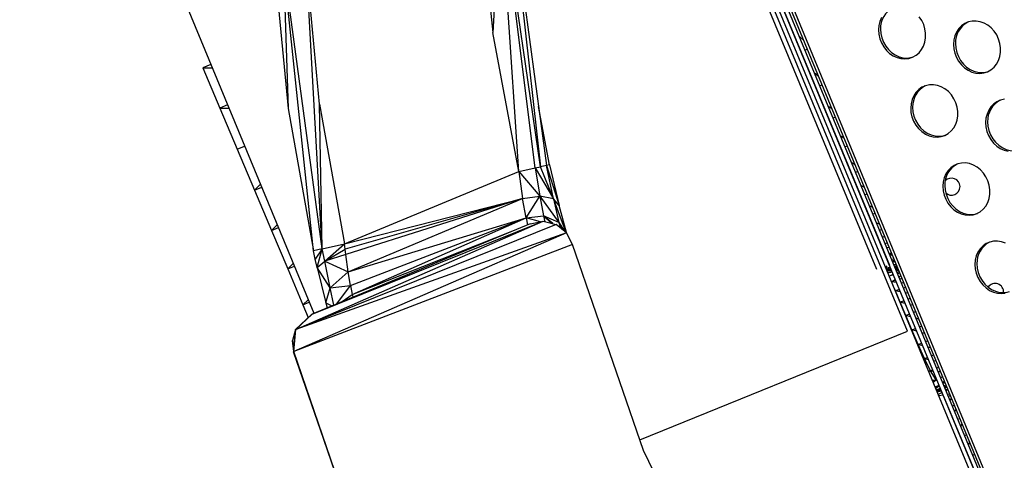
# Model space of a CAD drawing. Units: millimetres. Extents: x 11854.8 to 11867.4, y 10743.2 to 10756.1.
# Drawn here: x 11858.5 to 11859, y 10749.8 to 10750 of the extents above; entities that cross this region are included whole.
import ezdxf

# ---------------------------------------------------------------- set-up
doc = ezdxf.new("R2010")
doc.units = ezdxf.units.MM
doc.layers.add('SUPPPP-VIS', color=7, linetype='Continuous')

msp = doc.modelspace()

# ---------------------------------------------------------------- linework, layer by layer
at = {"color": 7, "linetype": 'Continuous', "lineweight": 25}
for p, q in [((11858.76902294671, 10750.28296405208), (11859.15722429369, 10749.34273102536)), ((11858.77027565719, 10750.2834862626), (11859.15847700416, 10749.34325323588)), ((11859.14642283667, 10749.36775285687), (11858.77686418579, 10750.25994434014)), ((11859.14457507822, 10749.36698748852), (11858.77501642734, 10750.25917897179)), ((11858.95633620197, 10749.81098057599), (11858.80094793017, 10750.18612104922)), ((11859.11209261409, 10749.4401775853), (11858.80279568923, 10750.18688641608)), ((11858.54012811107, 10750.15239416938), (11858.67808230843, 10749.81928954961)), ((11858.82094342801, 10750.13170680124), (11858.94180832978, 10749.83991311616)), ((11858.82681006304, 10750.13413684103), (11858.94790413931, 10749.84178987978)), ((11858.75500151611, 10750.0167800697), (11858.76199105178, 10749.95086174146)), ((11858.76543594798, 10750.01746330224), (11858.76199105178, 10749.95086174146)), ((11858.7741114356, 10749.88566661718), (11858.76543594798, 10750.01746330224)), ((11858.78182685814, 10749.88741152497), (11858.76543594798, 10750.01746330224)), ((11858.78430995572, 10749.88797146713), (11858.76543594798, 10750.01746330224)), ((11858.7697140439, 10750.01772260994), (11858.78430995572, 10749.88797146713)), ((11858.7697140439, 10750.01772260994), (11858.78713492881, 10749.888605058)), ((11858.68201666756, 10749.8495167687), (11858.6638456662, 10749.98281924363)), ((11858.67783774052, 10749.84857894453), (11858.6638456662, 10749.98281924363)), ((11858.6638456662, 10749.98281924363), (11858.66598218019, 10749.91519916798)), ((11858.68201666756, 10749.8495167687), (11858.67444505199, 10749.98340497725)), ((11858.68073996597, 10749.91724176162), (11858.67444505199, 10749.98340497725)), ((11858.65957354367, 10749.98256080197), (11858.66598218019, 10749.91519916798)), ((11858.7741114356, 10749.88566661718), (11858.76199105178, 10749.95086174146)), ((11858.62598620901, 10749.9343244568), (11858.63396259971, 10749.91547117278)), ((11858.63396259971, 10749.91547117278), (11858.64211628659, 10749.8961988251)), ((11858.66598218019, 10749.91519916798), (11858.67783774052, 10749.84857894453)), ((11858.68073996597, 10749.91724176162), (11858.69238579517, 10749.85180499771)), ((11858.68201666756, 10749.8495167687), (11858.68073996597, 10749.91724176162)), ((11858.78849057887, 10749.88890264158), (11858.78340356077, 10749.91626066272)), ((11858.91967486881, 10749.90994339265), (11858.91967415857, 10749.90994308213)), ((11858.92252110797, 10749.91118780276), (11858.92150772454, 10749.91074473929)), ((11858.64211628659, 10749.8961988251), (11858.65026999525, 10749.87692642597)), ((11858.9252703293, 10749.89643478671), (11858.92526960839, 10749.8964344713)), ((11858.92810098232, 10749.89767321249), (11858.92710299653, 10749.89723658839)), ((11858.7741114356, 10749.88566661718), (11858.78182685814, 10749.88741152497)), ((11858.78182685814, 10749.88741152497), (11858.78430995572, 10749.88797146713)), ((11858.78182685814, 10749.88741152497), (11858.78396065314, 10749.87425237202)), ((11858.78182685814, 10749.88741152497), (11858.79036405434, 10749.87291425113)), ((11858.78713492881, 10749.888605058), (11858.78430995572, 10749.88797146713)), ((11858.79036405434, 10749.87291425113), (11858.78430995572, 10749.88797146713)), ((11858.78849057887, 10749.88890264158), (11858.78713492881, 10749.888605058)), ((11858.79036405434, 10749.87291425113), (11858.78713492881, 10749.888605058)), ((11858.78713492881, 10749.888605058), (11858.79306928724, 10749.86988171454)), ((11858.78849057887, 10749.88890264158), (11858.79306928724, 10749.86988171454)), ((11858.69238579517, 10749.85180499771), (11858.7741114356, 10749.88566661718)), ((11858.7741114356, 10749.88566661718), (11858.77593879322, 10749.87311091055)), ((11858.7741114356, 10749.88566661718), (11858.78396065314, 10749.87425237202)), ((11858.93021977564, 10749.88448579332), (11858.93021904496, 10749.8844854744)), ((11858.9330379345, 10749.88571579522), (11858.93205311758, 10749.88528596612)), ((11858.65026999525, 10749.87692642597), (11858.65824636418, 10749.85807319341)), ((11858.69238579517, 10749.85180499771), (11858.77593879322, 10749.87311091055)), ((11858.77593879322, 10749.87311091055), (11858.69267846699, 10749.84932837073)), ((11858.77593879322, 10749.87311091055), (11858.69299013849, 10749.8468545793)), ((11858.69417701244, 10749.83869082151), (11858.77593879322, 10749.87311091055)), ((11858.77593879322, 10749.87311091055), (11858.78396065314, 10749.87425237202)), ((11858.77759559929, 10749.86400004458), (11858.77593879322, 10749.87311091055)), ((11858.77759559929, 10749.86400004458), (11858.78396065314, 10749.87425237202)), ((11858.78396065314, 10749.87425237202), (11858.78575729504, 10749.86493766399)), ((11858.78396065314, 10749.87425237202), (11858.79290918454, 10749.86190897897)), ((11858.79036405434, 10749.87291425113), (11858.78396065314, 10749.87425237202)), ((11858.79036405434, 10749.87291425113), (11858.79290918454, 10749.86190897897)), ((11858.79630991043, 10749.85721972385), (11858.79036405434, 10749.87291425113)), ((11858.79306928724, 10749.86988171454), (11858.79036405434, 10749.87291425113)), ((11858.93454708074, 10749.87403667172), (11858.93454782041, 10749.87403699265)), ((11858.93638281501, 10749.87483317559), (11858.93735666778, 10749.87525571905)), ((11858.79648270277, 10749.85708391714), (11858.79306928724, 10749.86988171454)), ((11858.69417701244, 10749.83869082151), (11858.77759559929, 10749.86400004458)), ((11858.69527802404, 10749.83223623926), (11858.77759559929, 10749.86400004458)), ((11858.69606848035, 10749.82812911133), (11858.77759559929, 10749.86400004458)), ((11858.77759559929, 10749.86400004458), (11858.78575729504, 10749.86493766399)), ((11858.77759559929, 10749.86400004458), (11858.77828811028, 10749.86080282497)), ((11858.78434930998, 10749.86217835972), (11858.77759559929, 10749.86400004458)), ((11858.78575729504, 10749.86493766399), (11858.78637287893, 10749.86220317796)), ((11858.79003046006, 10749.86130029073), (11858.78575729504, 10749.86493766399)), ((11858.78928861558, 10749.86148341774), (11858.78575729504, 10749.86493766399)), ((11858.79290918454, 10749.86190897897), (11858.78575729504, 10749.86493766399)), ((11858.93827828673, 10749.86502874361), (11858.93827903469, 10749.86502906495)), ((11858.94011678392, 10749.86581859766), (11858.9410818602, 10749.86623321314)), ((11858.66962878231, 10749.81176449714), (11858.78556964486, 10749.86240145922)), ((11858.7916160442, 10749.8609088835), (11858.66962878231, 10749.81176449714)), ((11858.67726777461, 10749.81895210441), (11858.78556964486, 10749.86240145922)), ((11858.77944353485, 10749.86128149444), (11858.67726777461, 10749.81895210441)), ((11858.77944353485, 10749.86128149444), (11858.78556964486, 10749.86240145922)), ((11858.78556964486, 10749.86240145922), (11858.7916160442, 10749.8609088835)), ((11858.79651157862, 10749.85706122207), (11858.7916160442, 10749.8609088835)), ((11858.79290918454, 10749.86190897897), (11858.793572733, 10749.85937101748)), ((11858.79290918454, 10749.86190897897), (11858.7956210542, 10749.85776113268)), ((11858.93935713615, 10749.86242417071), (11858.93935815494, 10749.86242384411)), ((11858.94185441585, 10749.8616235926), (11858.9431575541, 10749.86120583243)), ((11858.94326874057, 10749.85820911842), (11858.94422421816, 10749.85862234635)), ((11858.65824636418, 10749.85807319341), (11858.66586822782, 10749.8400578823)), ((11858.79651157862, 10749.85706122207), (11858.66865351166, 10749.80132057619)), ((11858.79651157862, 10749.85706122207), (11858.66962878231, 10749.81176449714)), ((11858.69606848035, 10749.82812911133), (11858.7713259423, 10749.85791853692)), ((11858.79939857691, 10749.85154475969), (11858.79651157862, 10749.85706122207)), ((11858.94143208682, 10749.85741479668), (11858.94143284009, 10749.85741512246)), ((11858.94215561904, 10749.85567018368), (11858.94215464304, 10749.85567039164)), ((11858.94576021451, 10749.85490212614), (11858.94452996309, 10749.85516426482)), ((11858.79939857691, 10749.85154475969), (11858.66865351166, 10749.80132057619)), ((11858.68201666756, 10749.8495167687), (11858.67783774052, 10749.84857894453)), ((11858.68201666756, 10749.8495167687), (11858.67869671958, 10749.84470450153)), ((11858.67957796353, 10749.84082603944), (11858.68201666756, 10749.8495167687)), ((11858.68201666756, 10749.8495167687), (11858.69238579517, 10749.85180499771)), ((11858.68325283455, 10749.84371692318), (11858.68201666756, 10749.8495167687)), ((11858.68325283455, 10749.84371692318), (11858.69238579517, 10749.85180499771)), ((11858.68325283455, 10749.84371692318), (11858.69267846699, 10749.84932837073)), ((11858.69267846699, 10749.84932837073), (11858.69238579517, 10749.85180499771)), ((11858.69299013849, 10749.8468545793), (11858.69267846699, 10749.84932837073)), ((11858.8326289425, 10749.75498244241), (11858.79939857691, 10749.85154475969)), ((11858.94403991234, 10749.85111894892), (11858.94404066474, 10749.85111929111)), ((11858.94428215635, 10749.85053412015), (11858.94428309214, 10749.85053402092)), ((11858.94486204821, 10749.84913630048), (11858.94486067355, 10749.84913745609)), ((11858.9458622879, 10749.85194775547), (11858.94680330878, 10749.85237572667)), ((11858.9465473346, 10749.85029391019), (11858.94771392183, 10749.85017019989)), ((11858.67869671958, 10749.84470450153), (11858.67783774052, 10749.84857894453)), ((11858.67957796353, 10749.84082603944), (11858.67869671958, 10749.84470450153)), ((11858.69299013849, 10749.8468545793), (11858.68325283455, 10749.84371692318)), ((11858.69417701244, 10749.83869082151), (11858.69299013849, 10749.8468545793)), ((11858.94585147918, 10749.8467454397), (11858.94585233222, 10749.84674554881)), ((11858.94605584606, 10749.8462520544), (11858.94605659119, 10749.84625242517)), ((11858.94785383512, 10749.84713974607), (11858.94878136787, 10749.84758481982)), ((11858.94793092517, 10749.84695363467), (11858.94903972884, 10749.84695906331)), ((11858.94927343417, 10749.84639302339), (11858.94800072869, 10749.84678511443)), ((11858.94890161736, 10749.84461018173), (11858.94990072247, 10749.84487371599)), ((11858.66586822782, 10749.8400578823), (11858.67295831176, 10749.82329950482)), ((11858.67957796353, 10749.84082603944), (11858.68325283455, 10749.84371692318)), ((11858.67957796353, 10749.84082603944), (11858.68361447308, 10749.8242598388)), ((11858.68565062625, 10749.831143009), (11858.67957796353, 10749.84082603944)), ((11858.68565062625, 10749.831143009), (11858.68325283455, 10749.84371692318)), ((11858.68325283455, 10749.84371692318), (11858.69417701244, 10749.83869082151)), ((11858.94619513941, 10749.84068951862), (11858.94683382887, 10749.84154917166)), ((11858.94631493163, 10749.84040031462), (11858.9482865891, 10749.84086874617)), ((11858.94833720388, 10749.84074655158), (11858.94632358137, 10749.84037943232)), ((11858.94694924301, 10749.84409520336), (11858.94695005503, 10749.84409541755)), ((11858.94732881256, 10749.84318101806), (11858.9473279721, 10749.84318087046)), ((11858.94791641, 10749.84176243555), (11858.94758209919, 10749.84173153968)), ((11858.94788384312, 10749.84183887909), (11858.94788468489, 10749.84183902658)), ((11858.94929069481, 10749.8436708678), (11858.95017194351, 10749.84421681208)), ((11858.95037268756, 10749.84373060515), (11858.94934523299, 10749.84353920128)), ((11858.94936361802, 10749.843494816), (11858.95044032042, 10749.84356679674)), ((11858.95052450919, 10749.8433628895), (11858.94938651094, 10749.84343954771)), ((11858.94990299507, 10749.84219264755), (11858.95093315549, 10749.8423731383)), ((11858.95106515516, 10749.84205343192), (11858.95000138177, 10749.84195512158)), ((11858.95025742403, 10749.8413369823), (11858.95126238234, 10749.84157574293)), ((11858.95137599231, 10749.84130057685), (11858.95034998632, 10749.84111351767)), ((11858.95079689125, 10749.84003459617), (11858.9517882089, 10749.84030217831)), ((11858.68565062625, 10749.831143009), (11858.69417701244, 10749.83869082151)), ((11858.69527802404, 10749.83223623926), (11858.69417701244, 10749.83869082151)), ((11858.94690190365, 10749.83898323882), (11858.94884980436, 10749.83950902733)), ((11858.94722441483, 10749.83820462794), (11858.94916524737, 10749.83874748229)), ((11858.94978897783, 10749.83724166715), (11858.94785866394, 10749.83667341515)), ((11858.95110526836, 10749.83929010964), (11858.95209210686, 10749.83956613014)), ((11858.95269822379, 10749.83809810031), (11858.95171848331, 10749.83780968117)), ((11858.95376304837, 10749.83551906948), (11858.95279410979, 10749.83521289501)), ((11858.68361447308, 10749.8242598388), (11858.68565062625, 10749.831143009)), ((11858.68565062625, 10749.831143009), (11858.69527802404, 10749.83223623926)), ((11858.68741776411, 10749.82315704366), (11858.68565062625, 10749.831143009)), ((11858.68883501771, 10749.8237441837), (11858.69527802404, 10749.83223623926)), ((11858.69527802404, 10749.83223623926), (11858.69606848035, 10749.82812911133)), ((11858.95087987411, 10749.83460801653), (11858.94896483419, 10749.83400288392)), ((11858.95073558199, 10749.82983056819), (11858.95000214177, 10749.83149860191)), ((11858.95259376248, 10749.83047033338), (11858.95073558199, 10749.82983056819)), ((11858.95544259151, 10749.83145117548), (11858.95448835479, 10749.83112263504)), ((11858.69133122278, 10749.82477831193), (11858.69606848035, 10749.82812911133)), ((11858.69606848035, 10749.82812911133), (11858.69635289197, 10749.82685868983)), ((11858.95073558199, 10749.82983056819), (11858.95069904139, 10749.82981613739)), ((11858.95300923444, 10749.82447896235), (11858.95073558199, 10749.82983056819)), ((11858.95303879539, 10749.82939593132), (11858.95073558199, 10749.82983056819)), ((11858.95656597162, 10749.82873032177), (11858.95538714123, 10749.82895277756)), ((11858.95761546576, 10749.82618842165), (11858.95667651559, 10749.82583995954)), ((11858.67295831176, 10749.82329950482), (11858.67546464002, 10749.81737545717)), ((11858.68361447308, 10749.8242598388), (11858.68647931572, 10749.82276826311)), ((11858.68361447308, 10749.8242598388), (11858.68425755446, 10749.8218478315)), ((11858.95300923444, 10749.82447896235), (11858.95292400109, 10749.82444460951)), ((11858.95480016791, 10749.82514361153), (11858.95300923444, 10749.82447896235)), ((11858.9556224062, 10749.81826842939), (11858.95300923444, 10749.82447896235)), ((11858.95531076023, 10749.82391093543), (11858.95300923444, 10749.82447896235)), ((11858.95892397634, 10749.82301917744), (11858.95772205168, 10749.82331581786)), ((11858.66949429993, 10749.81168975117), (11858.6771436032, 10749.81888438079)), ((11858.66949429993, 10749.81168975117), (11858.67673767796, 10749.81858780342)), ((11858.67726777461, 10749.81895210441), (11858.66962878231, 10749.81176449714)), ((11858.6771436032, 10749.81888438079), (11858.66962878231, 10749.81176449714)), ((11858.6771436032, 10749.81888438079), (11858.67673767796, 10749.81858780342)), ((11858.6771436032, 10749.81888438079), (11858.67726777461, 10749.81895210441)), ((11858.9556224062, 10749.81826842939), (11858.95548278555, 10749.81826715737)), ((11858.9556224062, 10749.81826842939), (11858.95550263509, 10749.81821923632)), ((11858.95736725408, 10749.81894613135), (11858.9556224062, 10749.81826842939)), ((11858.95845459624, 10749.81153147364), (11858.9556224062, 10749.81826842939)), ((11858.95791506599, 10749.81762359941), (11858.9556224062, 10749.81826842939)), ((11858.96015809978, 10749.8200301007), (11858.95923203086, 10749.81967041391)), ((11858.96157692559, 10749.81659367038), (11858.96036530753, 10749.81693444822)), ((11858.95845459624, 10749.81153147364), (11858.96015745875, 10749.81220999667)), ((11858.96201556682, 10749.81295037889), (11858.96293061952, 10749.81331499102)), ((11858.66949429993, 10749.81168975117), (11858.6680570262, 10749.80654649752)), ((11858.66865351166, 10749.80132057619), (11858.66962878231, 10749.81176449714)), ((11858.66865351166, 10749.80132057619), (11858.66949429993, 10749.81168975117)), ((11858.66962878231, 10749.81176449714), (11858.66949429993, 10749.81168975117)), ((11858.95845459624, 10749.81153147364), (11858.95827187156, 10749.81153370808)), ((11858.9582995685, 10749.81146684175), (11858.95845459624, 10749.81153147364)), ((11858.96138522051, 10749.80460074651), (11858.95845459624, 10749.81153147364)), ((11858.96071343417, 10749.81086775632), (11858.95845459624, 10749.81153147364)), ((11858.9643866498, 10749.80978845055), (11858.96317820449, 10749.81014352962)), ((11858.66865351166, 10749.80132057619), (11858.6680570262, 10749.80654649752)), ((11858.6680570262, 10749.80654649752), (11858.66852832219, 10749.80125536815)), ((11858.96138522051, 10749.80460074651), (11858.96114179837, 10749.80460509185)), ((11858.961179449, 10749.8045141952), (11858.96138522051, 10749.80460074651)), ((11858.96138522051, 10749.80460074651), (11858.96303379588, 10749.80526592032)), ((11858.96431892241, 10749.79802749875), (11858.96138522051, 10749.80460074651)), ((11858.96354760482, 10749.80402547862), (11858.96138522051, 10749.80460074651)), ((11858.96488859106, 10749.80601430053), (11858.96579406932, 10749.80637964653)), ((11858.96716318695, 10749.8030636106), (11858.96598048116, 10749.80337825064)), ((11858.66865351166, 10749.80132057619), (11858.66852832219, 10749.80125536815)), ((11858.70301484755, 10749.70128266516), (11858.66852832219, 10749.80125536815)), ((11858.66852832219, 10749.80125536815), (11858.70288965837, 10749.70121745638)), ((11858.70301484755, 10749.70128266516), (11858.66865351166, 10749.80132057619)), ((11858.96431892241, 10749.79802749875), (11858.96578213351, 10749.79863086139)), ((11858.96763110743, 10749.79939329533), (11858.96852618897, 10749.79976238682)), ((11858.96386697549, 10749.79802593228), (11858.96431892241, 10749.79802749875)), ((11858.96393373392, 10749.79786476317), (11858.96431892241, 10749.79802749875)), ((11858.9671734819, 10749.79236866013), (11858.96431892241, 10749.79802749875)), ((11858.96431892241, 10749.79802749875), (11858.96618347611, 10749.79766193685)), ((11858.9685396031, 10749.79719999774), (11858.96967614353, 10749.79697716915)), ((11858.97002619233, 10749.793611062), (11858.97090746788, 10749.79399487186)), ((11858.96622916981, 10749.79232309072), (11858.9671734819, 10749.79236866013)), ((11858.96635392971, 10749.79202189368), (11858.9671734819, 10749.79236866013)), ((11858.9671734819, 10749.79236866013), (11858.96819224594, 10749.79281234847)), ((11858.96985350879, 10749.78817552799), (11858.9671734819, 10749.79236866013)), ((11858.9671734819, 10749.79236866013), (11858.9684184854, 10749.79226615934)), ((11858.97065970082, 10749.7920816407), (11858.97173391331, 10749.79199320109)), ((11858.97188753166, 10749.78911740155), (11858.9727553513, 10749.78951925365)), ((11858.96823143157, 10749.78748920323), (11858.96985350879, 10749.78817552799)), ((11858.96841639563, 10749.78704266048), (11858.96985350879, 10749.78817552799)), ((11858.96935779383, 10749.7847699242), (11858.97120057357, 10749.78554961958)), ((11858.96985350879, 10749.78817552799), (11858.97007114106, 10749.78827630468)), ((11858.96985350879, 10749.78817552799), (11858.97027190373, 10749.78779162182)), ((11858.97302608998, 10749.78636868486), (11858.97388510284, 10749.78678296817)), ((11858.97334097218, 10749.78560849368), (11858.9743194878, 10749.7852718027)), ((11858.97360555605, 10749.78496973318), (11858.9743194878, 10749.7852718027)), ((11858.9737930977, 10749.7845169686), (11858.97466786539, 10749.78488709838)), ((11858.97477341708, 10749.78463144965), (11858.973910852, 10749.78423268523)), ((11858.9743194878, 10749.7852718027), (11858.97447695335, 10749.78534949195)), ((11858.9743194878, 10749.7852718027), (11858.97450049173, 10749.78529248144)), ((11858.96992080703, 10749.78341069007), (11858.9717635887, 10749.7841903839)), ((11858.97010835709, 10749.78295790419), (11858.97031035401, 10749.78304335774)), ((11858.97145297851, 10749.78352682251), (11858.97021437789, 10749.78270194732)), ((11858.97209398225, 10749.78339274514), (11858.97027630859, 10749.78255243339)), ((11858.97031035401, 10749.78304335774), (11858.97195113737, 10749.78373760239)), ((11858.97262286693, 10749.78211590746), (11858.97080862674, 10749.7812673037)), ((11858.97332155235, 10749.78042681648), (11859.09086163137, 10749.4966599636)), ((11858.9752958222, 10749.78336617185), (11858.97443630372, 10749.78296413543)), ((11858.97553609591, 10749.78030900823), (11858.97639351352, 10749.780707537)), ((11858.97371999798, 10749.77946488365), (11858.97372080421, 10749.77946525839)), ((11858.97739952136, 10749.77581031145), (11858.9782578785, 10749.77619200004)), ((11858.97557063371, 10749.77499705375), (11858.97557144917, 10749.77499741637)), ((11858.97811246721, 10749.76886052485), (11858.97811329398, 10749.76886087407)), ((11858.97995572869, 10749.76963909504), (11858.98081378701, 10749.77000152796)), ((11858.98128975175, 10749.76118988144), (11858.98129058741, 10749.76119022659)), ((11858.98313912093, 10749.76195372376), (11858.98399123538, 10749.76230567138)), ((11858.87742573343, 10749.6632091727), (11858.8326289425, 10749.75498244241)), ((11858.98507336128, 10749.75205543999), (11858.98507420498, 10749.75205578645)), ((11858.98692430504, 10749.75281550166), (11858.98776669533, 10749.75316141631))]:
    msp.add_line(p, q, dxfattribs=at)
at = {"color": 8, "linetype": 'Continuous', "lineweight": 25}
for p, q in [((11858.90220200114, 10749.95212653108), (11858.90220073938, 10749.95212764774)), ((11858.90758553762, 10749.94736211443), (11858.90561960889, 10749.94910195656)), ((11858.90644690687, 10749.94187649257), (11858.90644759262, 10749.9418767898)), ((11858.90828287298, 10749.94267228286), (11858.9093337926, 10749.9431277987)), ((11858.62977012462, 10749.93592521443), (11858.62598620901, 10749.9343244568)), ((11858.62598620901, 10749.9343244568), (11858.63043799446, 10749.93431283765)), ((11858.90935286198, 10749.93486089635), (11858.90935410782, 10749.9348598573)), ((11858.91266144654, 10749.93210149516), (11858.9145295976, 10749.93054343364)), ((11858.91340811092, 10749.92507065936), (11858.91340880947, 10749.92507096379)), ((11858.91524257448, 10749.92587011522), (11858.91627359424, 10749.92631943173)), ((11858.91593720552, 10749.91896488487), (11858.91593841805, 10749.91896396229)), ((11858.63760434321, 10749.91701178055), (11858.63396259971, 10749.91547117278)), ((11858.63396259971, 10749.91547117278), (11858.63826135784, 10749.91542561052)), ((11858.91909944533, 10749.91655882643), (11858.92085504919, 10749.91522303732)), ((11858.92186273459, 10749.90465939222), (11858.92186391172, 10749.90465858756)), ((11858.92488375778, 10749.90259429253), (11858.92653529732, 10749.90146533934)), ((11858.64211628659, 10749.8961988251), (11858.64561269598, 10749.89767795054)), ((11858.92714911561, 10749.89189693948), (11858.92715025579, 10749.89189625297)), ((11858.93003432757, 10749.8901597453), (11858.93158981149, 10749.88922318409)), ((11858.65301250906, 10749.87981326197), (11858.65026999525, 10749.87692642597)), ((11858.65026999525, 10749.87692642597), (11858.65362107013, 10749.87834406891)), ((11858.93181795768, 10749.88062744932), (11858.93181685546, 10749.88062801861)), ((11858.9360389237, 10749.878447327), (11858.93457193099, 10749.87920502643)), ((11858.93588837028, 10749.8708006263), (11858.93588730655, 10749.87080108039)), ((11858.93990380163, 10749.8690864994), (11858.93851815979, 10749.86967800894)), ((11858.66088523866, 10749.86080685451), (11858.65824636418, 10749.85807319341)), ((11858.65824636418, 10749.85807319341), (11858.66145526706, 10749.85943068733)), ((11858.79290918454, 10749.86190897897), (11858.79451055621, 10749.85863393224)), ((11858.66586822782, 10749.8400578823), (11858.66841971888, 10749.84261705144)), ((11858.66586822782, 10749.8400578823), (11858.66894127443, 10749.84135790782)), ((11858.94852062094, 10749.8403037446), (11858.94656465631, 10749.83979742592)), ((11858.94856805976, 10749.84018921743), (11858.94657877169, 10749.83976334838)), ((11858.94673485665, 10749.83938652595), (11858.94868720033, 10749.8399015873)), ((11858.94767819707, 10749.8423353526), (11858.94767885811, 10749.84233593524)), ((11858.95147211519, 10749.84106776491), (11858.95047576907, 10749.84080985193)), ((11858.95156954833, 10749.8408317795), (11858.95055651739, 10749.84061490869)), ((11858.95063872867, 10749.84041643355), (11858.95163276128, 10749.8406786762)), ((11858.9507216901, 10749.84021614739), (11858.9516965581, 10749.84052415878)), ((11858.95096289929, 10749.83963381822), (11858.95191734022, 10749.83998941916)), ((11858.94689236585, 10749.83900626511), (11858.94880742802, 10749.83961133265)), ((11858.94721138049, 10749.83823609564), (11858.94908753212, 10749.83893510306)), ((11858.94784546678, 10749.83670527592), (11858.94964585177, 10749.83758720324)), ((11858.94895813809, 10749.83401904975), (11858.95064438079, 10749.83517654642)), ((11858.95144548279, 10749.83846876122), (11858.95236018702, 10749.83891683353)), ((11858.95232991535, 10749.83633355699), (11858.95318454937, 10749.83692020803)), ((11858.95123944346, 10749.83373994131), (11858.94897505831, 10749.83397820071)), ((11858.95464558439, 10749.83338154596), (11858.95350287763, 10749.83350178197)), ((11858.95073558199, 10749.82983056819), (11858.95069494022, 10749.82982603847)), ((11858.67295831176, 10749.82329950482), (11858.67543986643, 10749.82566895446)), ((11858.67295831176, 10749.82329950482), (11858.67590497942, 10749.82454607491)), ((11858.95300923444, 10749.82447896235), (11858.95291177128, 10749.82447413487)), ((11858.96803589463, 10749.78796127117), (11858.96985350879, 10749.78817552799)), ((11858.96959146564, 10749.78420579054), (11858.9712847028, 10749.78534651411)), ((11858.97288107437, 10749.78671878271), (11858.9735828319, 10749.78751507568)), ((11858.97363746249, 10749.78489270439), (11858.9743194878, 10749.7852718027)), ((11858.97381841286, 10749.78445585254), (11858.97470300572, 10749.78480198766)), ((11858.9743194878, 10749.7852718027), (11858.97445766057, 10749.78539621953)), ((11858.97031035401, 10749.78304335774), (11858.97009946926, 10749.78297936132)), ((11858.97010614907, 10749.78296323483), (11858.97031035401, 10749.78304335774)), ((11858.97031035401, 10749.78304335774), (11858.97187781481, 10749.7839146183)), ((11858.97033682545, 10749.78240633276), (11858.97227194658, 10749.7829631022)), ((11858.9710260595, 10749.78074237459), (11858.97306593026, 10749.78104626039)), ((11858.97156144059, 10749.78357271475), (11858.97195555796, 10749.78372693017)), ((11858.97420621173, 10749.78351962536), (11858.97512349799, 10749.78378354525)), ((11858.97510489724, 10749.78135001155), (11858.9760689532, 10749.78149362992)), ((11858.974840378, 10749.77676237431), (11858.97483973992, 10749.77676158748)), ((11858.97694888433, 10749.7793624155), (11858.976273274, 10749.77852930693)), ((11858.97718383801, 10749.77110477419), (11858.97718325935, 10749.77110383107)), ((11858.97908137084, 10749.77419748172), (11858.97847616179, 10749.7732110774)), ((11858.98141116704, 10749.766125364), (11858.981947514, 10749.76725561385)), ((11858.98025478606, 10749.76368850964), (11858.98025530733, 10749.76368960812)), ((11858.98499979049, 10749.75746168025), (11858.98546846458, 10749.75872778661)), ((11858.98397771194, 10749.75470057148), (11858.98397817666, 10749.75470182689))]:
    msp.add_line(p, q, dxfattribs=at)
at = {"color": 7, "linetype": 'Continuous', "lineweight": 25, "flags": 128}
for points in [[(11858.94282326286, 10749.95211880122), (11858.9429718048, 10749.95003817668), (11858.94343413662, 10749.94797924526), (11858.94419695788, 10749.94600123867), (11858.94523832359, 10749.94416106057), (11858.94652827558, 10749.94251164952), (11858.94802970426, 10749.94110045607), (11858.94969941626, 10749.9399680777), (11858.95148937701, 10749.93914709086), (11858.9533480926, 10749.93866111386), (11858.95522209117, 10749.93852412736), (11858.95705746118, 10749.93874007223), (11858.95880140239, 10749.93930273611), (11858.96040374479, 10749.94019593219), (11858.96181839188, 10749.94139396486), (11858.96300464687, 10749.94286236888), (11858.96392838335, 10749.94455890095), (11858.9645630271, 10749.94643475493), (11858.96489032058, 10749.94843596591), (11858.96490084815, 10749.95050496271), (11858.96459430696, 10749.95258222405), (11858.96397951562, 10749.9546079909), (11858.96307416058, 10749.95652398564), (11858.96190428725, 10749.95827508858)], [(11858.94425749897, 10749.95789945549), (11858.94347549167, 10749.95610680442), (11858.94299278409, 10749.9541612631), (11858.94282326286, 10749.95211880122)], [(11858.97796328004, 10749.94534403548), (11858.97811182197, 10749.94326341094), (11858.97857415379, 10749.94120447952), (11858.97933697505, 10749.93922647293), (11858.98037834077, 10749.93738629483), (11858.98166829275, 10749.93573688378), (11858.98316972143, 10749.93432569033), (11858.98483943343, 10749.93319331196), (11858.98662939419, 10749.93237232512), (11858.98848810978, 10749.93188634812), (11858.99036210834, 10749.93174936163), (11858.99219747836, 10749.93196530649), (11858.99394141957, 10749.93252797037), (11858.99554376196, 10749.93342116645), (11858.99695840906, 10749.93461919912), (11858.99814466405, 10749.93608760314), (11858.99906840053, 10749.93778413521), (11858.99970304428, 10749.93965998919), (11859.00003033776, 10749.94166120018), (11859.00004086533, 10749.94373019697), (11858.99973432413, 10749.94580745831), (11858.9991195328, 10749.94783322516), (11858.99821417776, 10749.9497492199), (11858.99704430443, 10749.95150032284), (11858.99564356793, 10749.95303615795), (11858.9940522649, 10749.95431254205), (11858.99231617424, 10749.95529275589), (11858.99048524011, 10749.95594860049), (11858.98861213514, 10749.95626120842), (11858.98675074517, 10749.9562215865), (11858.984954619, 10749.95583087458), (11858.98327542789, 10749.95510031274), (11858.98176147913, 10749.95405091791), (11858.98045632626, 10749.95271287927), (11858.97939751615, 10749.95112468975), (11858.97861550884, 10749.94933203868), (11858.97813280127, 10749.94738649736), (11858.97796328004, 10749.94534403548)], [(11858.94375634331, 10749.95250041919), (11858.94390488524, 10749.95041979465), (11858.94436721706, 10749.94836086324), (11858.94513003832, 10749.94638285665), (11858.94617140404, 10749.94454267854), (11858.94746135602, 10749.94289326749), (11858.9489627847, 10749.94148207405), (11858.9506324967, 10749.94034969568), (11858.95242245745, 10749.93952870884), (11858.95428117304, 10749.93904273184), (11858.95615517161, 10749.93890574534), (11858.95799054163, 10749.93912169021), (11858.95907260128, 10749.93942591212)], [(11858.97889636048, 10749.94572565345), (11858.97904490242, 10749.94364502891), (11858.97950723424, 10749.9415860975), (11858.9802700555, 10749.93960809091), (11858.98131142122, 10749.9377679128), (11858.9826013732, 10749.93611850175), (11858.98410280188, 10749.93470730831), (11858.98577251388, 10749.93357492994), (11858.98756247463, 10749.9327539431), (11858.98942119022, 10749.9322679661), (11858.99129518879, 10749.9321309796), (11858.9931305588, 10749.93234692446), (11858.99421261845, 10749.93265114638)], [(11858.95788542513, 10749.91546895487), (11858.95803396706, 10749.91338833033), (11858.95849629888, 10749.91132939892), (11858.95925912014, 10749.90935139233), (11858.96030048586, 10749.90751121423), (11858.96159043784, 10749.90586180317), (11858.96309186652, 10749.90445060973), (11858.96476157852, 10749.90331823136), (11858.96655153928, 10749.90249724452), (11858.96841025487, 10749.90201126752), (11858.97028425344, 10749.90187428102), (11858.97211962345, 10749.90209022589), (11858.97386356466, 10749.90265288977), (11858.97546590705, 10749.90354608585), (11858.97688055415, 10749.90474411851), (11858.97806680914, 10749.90621252253), (11858.97899054562, 10749.9079090546), (11858.97962518937, 10749.90978490858), (11858.97995248285, 10749.91178611957), (11858.97996301042, 10749.91385511637), (11858.97965646922, 10749.91593237771), (11858.97904167789, 10749.91795814456), (11858.97813632285, 10749.91987413929), (11858.97696644952, 10749.92162524224), (11858.97556571302, 10749.92316107735), (11858.97397440999, 10749.92443746145), (11858.97223831933, 10749.92541767529), (11858.9704073852, 10749.92607351989), (11858.96853428023, 10749.92638612781), (11858.96667289026, 10749.92634650589), (11858.96487676409, 10749.92595579398), (11858.96319757298, 10749.92522523214), (11858.96168362421, 10749.92417583731), (11858.96037847134, 10749.92283779867), (11858.95931966124, 10749.92124960915), (11858.95853765393, 10749.91945695808), (11858.95805494636, 10749.91751141676), (11858.95788542513, 10749.91546895487)], [(11859.00181290744, 10749.91957174015), (11859.00001678126, 10749.91918102824), (11858.99833759016, 10749.9184504664), (11858.99682364139, 10749.91740107157), (11858.99551848852, 10749.91606303292), (11858.99445967841, 10749.91447484341), (11858.99367767111, 10749.91268219234), (11858.99319496353, 10749.91073665102), (11858.99302544231, 10749.90869418913)], [(11858.95881850557, 10749.91585057285), (11858.95896704751, 10749.91376994831), (11858.95942937933, 10749.91171101689), (11858.96019220059, 10749.90973301031), (11858.96123356631, 10749.9078928322), (11858.96252351829, 10749.90624342115), (11858.96402494696, 10749.9048322277), (11858.96569465897, 10749.90369984933), (11858.96748461972, 10749.9028788625), (11858.96934333531, 10749.90239288549), (11858.97121733388, 10749.902255899), (11858.97305270389, 10749.90247184386), (11858.97413476354, 10749.90277606578)], [(11858.99395852275, 10749.90907580711), (11858.99410706469, 10749.90699518257), (11858.99456939651, 10749.90493625115), (11858.99533221776, 10749.90295824457), (11858.99637358348, 10749.90111806646), (11858.99766353547, 10749.89946865541), (11858.99916496414, 10749.89805746197), (11859.00083467614, 10749.89692508359), (11859.0026246369, 10749.89610409676), (11859.00448335249, 10749.89561811975), (11859.00635735105, 10749.89548113326), (11859.00819272107, 10749.89569707812), (11859.00927478072, 10749.89600130004)], [(11858.99302544231, 10749.90869418913), (11858.99317398424, 10749.90661356459), (11858.99363631606, 10749.90455463317), (11858.99439913732, 10749.90257662659), (11858.99544050304, 10749.90073644848), (11858.99673045502, 10749.89908703743), (11858.9982318837, 10749.89767584399), (11858.9999015957, 10749.89654346562), (11859.00169155645, 10749.89572247878), (11859.00355027204, 10749.89523650178)], [(11858.9729475874, 10749.87881910853), (11858.97309612933, 10749.87673848399), (11858.97355846115, 10749.87467955257), (11858.97432128241, 10749.87270154599), (11858.97536264813, 10749.87086136788), (11858.97665260011, 10749.86921195683), (11858.97815402879, 10749.86780076339), (11858.97982374079, 10749.86666838501), (11858.98161370154, 10749.86584739818), (11858.98347241713, 10749.86536142117), (11858.9853464157, 10749.86522443468), (11858.98718178572, 10749.86544037954), (11858.98892572693, 10749.86600304342), (11858.99052806932, 10749.86689623951), (11858.99194271642, 10749.86809427217), (11858.99312897141, 10749.86956267619), (11858.99405270788, 10749.87125920826), (11858.99468735163, 10749.87313506224), (11858.99501464511, 10749.87513627323), (11858.99502517269, 10749.87720527003), (11858.99471863149, 10749.87928253136), (11858.99410384016, 10749.88130829821), (11858.99319848512, 10749.88322429295), (11858.99202861178, 10749.8849753959), (11858.99062787528, 10749.88651123101), (11858.98903657226, 10749.88778761511), (11858.98730048159, 10749.88876782894), (11858.98546954746, 10749.88942367355), (11858.9835964425, 10749.88973628147), (11858.98173505253, 10749.88969665955), (11858.97993892635, 10749.88930594763), (11858.97825973525, 10749.88857538579), (11858.97674578648, 10749.88752599096), (11858.97544063361, 10749.88618795232), (11858.9743818235, 10749.88459976281), (11858.9735998162, 10749.88280711173), (11858.97311710862, 10749.88086157041), (11858.9729475874, 10749.87881910853)], [(11858.97388066784, 10749.87920072651), (11858.97402920978, 10749.87712010197), (11858.9744915416, 10749.87506117055), (11858.97525436285, 10749.87308316396), (11858.97629572857, 10749.87124298586), (11858.97758568056, 10749.86959357481), (11858.97908710923, 10749.86818238136), (11858.98075682123, 10749.86705000299), (11858.98254678199, 10749.86622901615), (11858.98440549758, 10749.86574303915), (11858.98627949614, 10749.86560605266), (11858.98811486616, 10749.86582199752), (11858.98919692582, 10749.86612621944)], [(11859.00236264386, 10749.8521179826), (11859.00053170973, 10749.85277382721), (11858.99865860477, 10749.85308643513), (11858.9967972148, 10749.85304681321), (11858.99500108862, 10749.85265610129), (11858.99332189751, 10749.85192553945), (11858.99180794875, 10749.85087614462), (11858.99050279588, 10749.84953810598), (11858.98944398577, 10749.84794991646), (11858.98866197846, 10749.84615726539), (11858.98817927089, 10749.84421172407), (11858.98800974966, 10749.84216926219)], [(11858.98800974966, 10749.84216926219), (11858.9881582916, 10749.84008863765), (11858.98862062342, 10749.83802970623), (11858.98938344468, 10749.83605169964), (11858.99042481039, 10749.83421152154), (11858.99171476238, 10749.83256211049), (11858.99321619105, 10749.83115091704), (11858.99488590306, 10749.83001853867), (11858.99667586381, 10749.82919755183), (11858.9985345794, 10749.82871157483), (11859.00040857797, 10749.82857458833), (11859.00224394798, 10749.8287905332)], [(11858.9889428301, 10749.84255088016), (11858.98909137204, 10749.84047025562), (11858.98955370386, 10749.83841132421), (11858.99031652512, 10749.83643331762), (11858.99135789084, 10749.83459313952), (11858.99264784282, 10749.83294372846), (11858.9941492715, 10749.83153253502), (11858.9958189835, 10749.83040015665), (11858.99760894425, 10749.82957916981), (11858.99946765985, 10749.82909319281), (11859.00134165841, 10749.82895620631), (11859.00317702843, 10749.82917215118), (11859.00425908808, 10749.82947637309)]]:
    msp.add_lwpolyline(points, dxfattribs=at)
at = {"color": 7, "linetype": 'Continuous', "lineweight": 25}
for centre, radius, start, end in [((11858.95468435392, 10749.95285061937), 0.01093362044880704, 117.5981957718514, 181.8354783909861), ((11858.9898243711, 10749.94607585362), 0.01093362044924708, 117.5981957718514, 181.8354783909861), ((11858.96974651619, 10749.91620077302), 0.01093362044898793, 117.5981957718514, 181.8354783909861), ((11859.00488653336, 10749.90942600728), 0.01093362044900247, 117.5981957718514, 181.8354783909861), ((11858.98480867845, 10749.87955092668), 0.01093362044853528, 117.5981957718514, 181.8354783909861), ((11858.97701718713, 10749.878642928), 0.004000000000000113, 292.5000000303664, 137.5198696186066), ((11858.97701718713, 10749.878642928), 0.003999999999999785, 227.5096975058255, 292.5000000303664), ((11858.99987084072, 10749.84290108034), 0.01093362044928159, 117.5981957718514, 181.8354783909861), ((11858.9974802749, 10749.82924066398), 0.004000000000000474, 355.9735228063408, 145.5149189535872)]:
    msp.add_arc(centre, radius, start, end, dxfattribs=at)
at = {"layer": 'SUPPPP-VIS', "elevation": -0.1153516175798754}
msp.add_lwpolyline([(11858.83090759616, 10749.7599844094), (11858.95633620197, 10749.81098057599)], dxfattribs=at)

doc.saveas('drawing.dxf')
